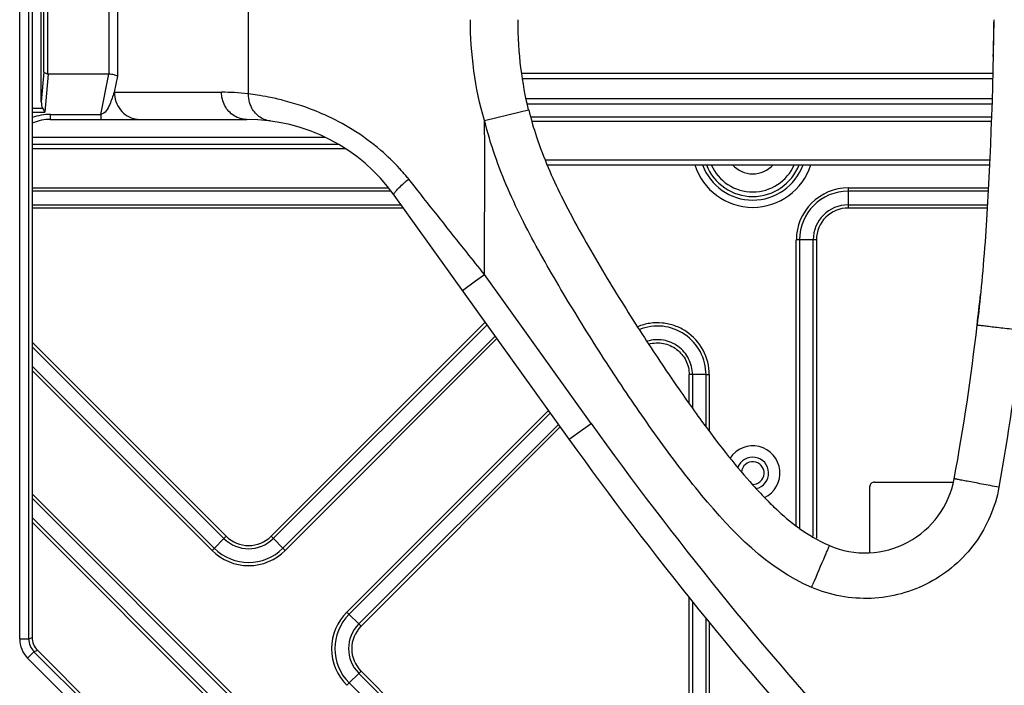
# Model space of a CAD drawing. Units: millimetres. Extents: x 6 to 2529, y -3 to 1779.
# Drawn here: x 812 to 921, y 859 to 932 of the extents above; entities that cross this region are included whole.
import ezdxf

# ---------------------------------------------------------------- set-up
doc = ezdxf.new("R2010")
doc.units = ezdxf.units.MM

msp = doc.modelspace()

# ---------------------------------------------------------------- linework, layer by layer
at = {"color": 0, "linetype": 'Continuous'}
for p, q in [((813.59, 1068.92), (813.59, 864.32)), ((812.21, 864.16), (812.21, 1068.72)), ((813.21, 864.16), (813.21, 1068.72)), ((814.59, 923.41), (814.59, 941.52)), ((837.45, 924.27), (837.45, 940.66)), ((823, 938.7), (823, 926.23)), ((814.88, 926.66), (814.88, 938.26)), ((815.32, 926.46), (815.32, 938.46)), ((822.07, 926.46), (822.07, 938.46)), ((814.88, 926.66), (814.59, 923.41)), ((815.37, 926.46), (815, 922.25)), ((822.03, 926.46), (815.37, 926.46)), ((821.15, 922.02), (822.03, 926.46)), ((823, 926.23), (822.65, 924.46)), ((822.65, 924.46), (834.47, 924.46)), ((837.45, 924.27), (837.36, 924.28)), ((868.11, 923.72), (868.09, 923.72)), ((893.84, 923.72), (892.34, 923.72)), ((813.59, 922.7), (814.73, 922.7)), ((863.5, 921.33), (867.43, 922.3)), ((867.43, 922.3), (868.36, 922.53)), ((868.36, 923.14), (868.23, 923.14)), ((893.84, 923.14), (892.34, 923.14)), ((813.59, 922.25), (815, 922.25)), ((815.59, 922.02), (821.15, 922.02)), ((815.59, 922.02), (815.59, 921.46)), ((815.59, 921.46), (837.27, 921.46)), ((821.15, 922.02), (821.15, 921.46)), ((919.42, 921.7), (868.58, 921.7)), ((919.41, 921.25), (868.7, 921.25)), ((845.94, 919.46), (813.59, 919.46)), ((813.59, 918.72), (847.35, 918.72)), ((848.15, 918.22), (813.59, 918.22)), ((870.16, 917.02), (919.24, 917.02)), ((870.4, 916.46), (919.21, 916.46)), ((855.73, 914.12), (855.14, 914.86)), ((813.59, 913.91), (852.88, 913.91)), ((903.61, 913.91), (919.08, 913.91)), ((903.61, 913.91), (903.61, 911.69)), ((853.17, 913.55), (813.59, 913.55)), ((872.82, 886.19), (853.52, 913.11)), ((919.06, 913.55), (903.61, 913.55)), ((813.59, 912.05), (854.29, 912.05)), ((854.54, 911.69), (813.59, 911.69)), ((903.61, 912.05), (918.97, 912.05)), ((918.95, 911.69), (903.61, 911.69)), ((900.11, 908.19), (897.89, 908.19)), ((897.89, 876.64), (897.89, 908.19)), ((898.25, 908.19), (898.25, 876.36)), ((899.75, 875.49), (899.75, 908.19)), ((900.11, 908.19), (900.11, 875.28)), ((862.51, 903.66), (863.48, 904.36)), ((875.25, 887.94), (863.49, 904.36)), ((861.05, 902.61), (862.51, 903.66)), ((863.56, 899.11), (839.94, 875.49)), ((863.77, 898.81), (840.19, 875.24)), ((841.26, 874.17), (864.66, 897.57)), ((841.51, 873.92), (864.87, 897.28)), ((834.99, 875.49), (813.59, 896.89)), ((834.74, 875.24), (813.59, 896.39)), ((813.59, 894.26), (833.68, 874.17)), ((813.59, 893.76), (833.43, 873.92)), ((886.07, 890.11), (886.07, 893.32)), ((887.93, 893.31), (886.43, 893.31)), ((886.43, 893.31), (886.43, 889.65)), ((887.93, 887.55), (887.93, 893.31)), ((887.93, 893.31), (888.29, 893.31)), ((888.29, 893.31), (888.29, 887.09)), ((870.54, 889.37), (848.3, 867.13)), ((870.75, 889.08), (848.55, 866.88)), ((849.62, 865.81), (871.64, 887.83)), ((849.87, 865.56), (871.85, 887.54)), ((874.28, 887.24), (875.25, 887.94)), ((872.82, 886.19), (874.28, 887.24)), ((906.51, 881.46), (915.23, 881.46)), ((871.74, 822.02), (813.59, 880.17)), ((906.01, 873.69), (906.01, 880.96)), ((871.49, 821.77), (813.59, 879.67)), ((894.78, 879.35), (894.79, 879.34)), ((813.59, 877.54), (870.42, 820.71)), ((813.59, 877.04), (870.17, 820.46)), ((833.43, 873.92), (834.99, 875.49)), ((839.94, 875.49), (841.51, 873.92)), ((899.66, 870.01), (899.73, 870.18)), ((899.59, 869.84), (899.66, 870.01)), ((886.07, 832.86), (886.07, 868.74)), ((886.43, 868.3), (886.43, 832.86)), ((848.3, 867.13), (849.87, 865.56)), ((887.93, 832.86), (887.93, 866.45)), ((888.29, 866), (888.29, 832.86)), ((812.21, 864.16), (813.21, 864.16)), ((813.21, 864.16), (813.59, 864.32)), ((813.09, 862.05), (813.79, 862.75)), ((813.79, 862.75), (814.18, 862.91)), ((820.44, 856.11), (813.79, 862.75)), ((814.18, 862.91), (820.71, 856.38)), ((819.73, 855.4), (813.09, 862.05)), ((849.87, 860.61), (848.3, 859.05)), ((879.85, 830.13), (849.62, 860.36)), ((880.1, 830.38), (849.87, 860.61)), ((848.55, 859.3), (878.78, 829.07))]:
    msp.add_line(p, q, dxfattribs=at)
msp.add_lwpolyline([(824.99, 921.5), (824.95, 921.51), (825.01, 921.5), (825.12, 921.48), (825.23, 921.47), (825.36, 921.46), (825.45, 921.46)], dxfattribs=at)
for centre, radius, start, end in [((237.92, 944.25), 681.89, 358.66876, 359.0091), ((834.47, 901.44), 23.02, 82.7848, 89.9968), ((834.04, 895.34), 29.13, 81.3652, 83.2761), ((834, 895.1), 29.37, 78.8832, 81.3668), ((834.01, 895.13), 29.35, 75.6486, 78.8914), ((834.15, 895.63), 28.82, 71.4024, 75.6659), ((834.52, 896.69), 27.7, 65.8156, 71.4356), ((906.29, 931.92), 39.07, 193.9044, 198.454), ((815.6, 915.97), 6.04, 90.0709, 109.4344), ((815.59, 916.46), 5, 90, 112.4645), ((825.46, 924.1), 2.64, 260.0376, 265.1211), ((825.45, 923.97), 2.5, 265.1157, 269.9739), ((837.27, 901.46), 20, 35.6282, 90), ((835.12, 897.98), 26.28, 58.392, 65.8566), ((835.91, 899.23), 24.8, 49.3344, 58.4288), ((836.53, 899.96), 23.84, 42.3724, 49.3092), ((837, 900.4), 23.2, 39.8484, 42.3628), ((893.09, 918.46), 6.7, 197.3844, 342.6152), ((893.09, 918.46), 5.9, 199.8641, 340.1352), ((893.09, 918.46), 5.5, 201.3627, 338.6373), ((893.09, 918.46), 5, 203.5782, 336.4219), ((893.09, 918.46), 3, 221.8104, 318.1899), ((864.7, 902.51), 15.62, 127.7421, 129.6879), ((837.27, 900.62), 22.85, 39.2217, 39.8438), ((837.39, 900.73), 22.69, 38.5362, 39.2218), ((863.6, 903.84), 13.9, 129.7041, 130.3982), ((903.61, 908.19), 5.71, 89.9863, 180.0117), ((903.61, 908.19), 5.36, 90.0002, 180.0002), ((903.61, 908.19), 3.85, 90.0002, 180.0002), ((903.61, 908.19), 3.5, 89.9789, 180.0274), ((756.45, 918.17), 162.55, 353.146, 354.348), ((668.06, 927.4), 251.42, 349.5582, 353.4622), ((661.52, 928.05), 263, 349.6697, 353.4778), ((885.93, 792.93), 100.39, 89.7165, 89.9184), ((1195.3, 1117.19), 393.69, 215.6144, 222.452), ((1197.94, 1119.2), 400, 215.6282, 222.4034), ((893.09, 882.46), 3, 295.5355, 146.7943), ((893.09, 882.46), 1.75, 281.7199, 160.5973), ((893.09, 882.46), 1.25, 266.9315, 175.159), ((905.48, 883.65), 10, 246.812, 349.5265), ((906.51, 880.96), 0.5, 90.0003, 180.0003), ((920.96, 905.42), 36.95, 224.892, 226.4925), ((920.06, 904.51), 35.67, 224.8796, 227.0618), ((837.47, 877.96), 3.85, 225.0003, 315.0003), ((837.47, 877.96), 3.5, 224.9945, 315.0061), ((837.47, 877.96), 5.71, 224.9927, 315.0079), ((837.47, 877.96), 5.36, 225.0003, 315.0003), ((59.92, 1229.76), 913.55, 336.8215, 337.0382), ((852.34, 863.09), 5.71, 134.9927, 225.0078), ((852.34, 863.09), 5.36, 135.0003, 225.0003), ((852.34, 863.09), 3.85, 135.0003, 225.0003), ((852.34, 863.09), 3.5, 134.9945, 225.0061), ((815.2, 864.16), 2.99, 179.9962, 225.0038), ((815.19, 864.16), 1.98, 179.8924, 225.1076)]:
    msp.add_arc(centre, radius, start, end, dxfattribs=at)
for centre, major_axis, ratio, start_param, end_param in [((815.1, 923.58), (0.1, 1.12), 0.44583, 1.766029, 2.519025), ((815.6, 864.33), (-1.86, -0.77), 0.995546, 5.892062, 6.674309)]:
    msp.add_ellipse(centre, major_axis=major_axis, ratio=ratio, start_param=start_param, end_param=end_param, dxfattribs=at)
for points in [[(863.5, 921.33), (862.43, 924.92), (861.94, 928.72), (861.94, 932.46)], [(868.36, 922.53), (867.65, 925.41), (867.2, 928.64), (867.2, 932.46)], [(867.62, 926.56), (884.94, 926.56), (902.25, 926.57), (919.57, 926.56)], [(867.69, 925.98), (884.98, 925.97), (902.27, 925.98), (919.56, 925.98)], [(834.85, 922.96), (834.61, 923.42), (834.47, 923.95), (834.47, 924.46)], [(837.58, 923.32), (837.49, 923.63), (837.44, 923.95), (837.45, 924.27)], [(892.34, 923.72), (884.27, 923.72), (876.19, 923.72), (868.11, 923.72)], [(919.49, 923.72), (910.94, 923.73), (902.39, 923.72), (893.84, 923.72)], [(814.73, 922.7), (814.81, 922.54), (814.9, 922.39), (815, 922.25)], [(892.34, 923.14), (884.35, 923.14), (876.35, 923.14), (868.36, 923.14)], [(919.47, 923.14), (910.93, 923.14), (902.38, 923.14), (893.84, 923.14)], [(839.85, 921.29), (839.41, 921.35), (838.97, 921.54), (838.61, 921.8)], [(863.49, 904.36), (863.49, 910.02), (863.56, 915.67), (863.5, 921.33)]]:
    msp.add_open_spline(points, degree=3, dxfattribs=at)
for points, knots in [([(919.7, 932.46), (919.52, 922.16), (918.97, 909.78), (918.16, 901.39), (917.84, 898.77)], [0, 0, 0, 0, 0.638785, 1, 1, 1, 1]), ([(815.37, 926.46), (815.31, 926.46), (815.21, 926.5), (815.04, 926.55), (814.91, 926.6), (814.88, 926.66)], [0, 0, 0, 0, 0.325575, 0.619961, 1, 1, 1, 1]), ([(823, 926.23), (822.89, 926.3), (822.56, 926.39), (822.23, 926.46), (822.03, 926.46)], [0, 0, 0, 0, 0.404624, 1, 1, 1, 1]), ([(822.65, 924.46), (822.45, 924.02), (822.23, 923.14), (821.64, 922.09), (821.15, 922.02)], [0, 0, 0, 0, 0.494658, 1, 1, 1, 1]), ([(822.65, 924.46), (822.66, 923.78), (823.01, 922.72), (824.03, 921.8), (824.67, 921.56), (825, 921.5)], [0, 0, 0, 0, 0.506778, 0.755221, 1, 1, 1, 1]), ([(837.27, 921.46), (836.78, 921.46), (835.78, 921.75), (835.08, 922.52), (834.85, 922.96)], [0, 0, 0, 0, 0.491944, 1, 1, 1, 1]), ([(838.61, 921.8), (838.24, 922.08), (837.84, 922.59), (837.62, 923.17), (837.58, 923.32)], [0, 0, 0, 0, 0.743612, 1, 1, 1, 1]), ([(899.59, 869.84), (894.73, 871.93), (888.88, 877.92), (882.54, 886.34), (878, 892.95), (873.71, 899.7), (869.62, 906.58), (865.93, 913.69), (864.14, 918.75), (863.5, 921.33)], [0, 0, 0, 0, 0.248278, 0.373579, 0.498895, 0.624214, 0.749529, 0.87481, 1, 1, 1, 1]), ([(869.22, 919.55), (870.01, 917.2), (872.16, 912.36), (875.98, 905.59), (880.17, 898.81), (884.09, 892.89), (888.68, 886.41), (891.99, 882.28), (894.21, 879.92), (894.78, 879.35)], [0, 0, 0, 0, 0.105531, 0.239384, 0.373237, 0.50709, 0.640942, 0.908648, 1, 1, 1, 1]), ([(853.52, 913.11), (853.49, 913.16), (853.55, 913.36), (853.76, 913.62), (854.12, 914.01), (854.42, 914.27), (854.6, 914.42)], [0, 0, 0, 0, 0.100447, 0.302554, 0.60835, 1, 1, 1, 1]), ([(863.49, 904.36), (862.83, 905.17), (860.24, 908.42), (857.66, 911.69), (855.73, 914.12)], [0, 0, 0, 0, 0.251012, 1, 1, 1, 1]), ([(888.29, 893.31), (888.29, 894.24), (887.82, 896.12), (886.19, 897.91), (884.51, 898.75), (883.13, 899.06), (881.72, 899.03), (880.81, 898.77), (880.38, 898.59)], [0, 0, 0, 0, 0.249051, 0.498109, 0.623583, 0.749055, 0.874528, 1, 1, 1, 1]), ([(887.93, 893.31), (887.93, 894.18), (887.5, 895.93), (885.7, 897.93), (883.18, 898.86), (881.38, 898.61), (880.58, 898.29)], [0, 0, 0, 0, 0.25006, 0.499933, 0.750074, 1, 1, 1, 1]), ([(922.81, 898.18), (922.49, 898.22), (921.85, 898.29), (920.93, 898.4), (920.08, 898.49), (919.34, 898.58), (918.8, 898.65), (918.44, 898.69), (918.23, 898.71), (918.07, 898.74), (917.94, 898.74), (917.89, 898.77), (917.84, 898.76), (917.84, 898.76)], [0, 0, 0, 0, 0.194888, 0.382674, 0.555527, 0.707026, 0.831431, 0.881874, 0.923847, 0.956922, 0.98075, 0.995158, 1, 1, 1, 1]), ([(886.43, 893.31), (886.43, 893.91), (886.14, 895.12), (884.95, 896.53), (883.25, 897.25), (882.01, 897.17), (881.44, 897)], [0, 0, 0, 0, 0.249987, 0.499741, 0.749749, 1, 1, 1, 1]), ([(881.63, 896.69), (882.14, 896.83), (883.25, 896.88), (884.76, 896.2), (885.82, 894.93), (886.08, 893.85), (886.07, 893.32)], [0, 0, 0, 0, 0.250005, 0.5, 0.749995, 1, 1, 1, 1]), ([(920.25, 880.89), (919.93, 880.95), (919.3, 881.07), (918.38, 881.24), (917.54, 881.4), (916.8, 881.54), (916.27, 881.64), (915.91, 881.71), (915.7, 881.75), (915.54, 881.78), (915.41, 881.8), (915.37, 881.83), (915.31, 881.82), (915.31, 881.83)], [0, 0, 0, 0, 0.19465, 0.382331, 0.555176, 0.706731, 0.831221, 0.881707, 0.923722, 0.956834, 0.980692, 0.995125, 1, 1, 1, 1]), ([(920.25, 880.89), (919.85, 878.7), (918.04, 874.45), (912.83, 869.94), (906.18, 868.12), (901.63, 868.97), (899.59, 869.84)], [0, 0, 0, 0, 0.249894, 0.49985, 0.749924, 1, 1, 1, 1]), ([(895.52, 878.62), (895.54, 878.61), (896.37, 877.82), (897.23, 877.08), (898.16, 876.41)], [0, 0, 0, 0, 0.023487, 1, 1, 1, 1]), ([(898.16, 876.41), (898.19, 876.39), (899.19, 875.67), (900.31, 874.99), (901.52, 874.47), (901.54, 874.46)], [0, 0, 0, 0, 0.030522, 0.980098, 1, 1, 1, 1]), ([(901.09, 873.36), (901.15, 873.52), (901.25, 873.74), (901.36, 874.01), (901.43, 874.16), (901.47, 874.28), (901.52, 874.38), (901.52, 874.42), (901.55, 874.45), (901.54, 874.46)], [0, 0, 0, 0, 0.427025, 0.59936, 0.74207, 0.854211, 0.934915, 0.983622, 1, 1, 1, 1])]:
    msp.add_open_spline(points, degree=3, knots=knots, dxfattribs=at)

doc.saveas('drawing.dxf')
